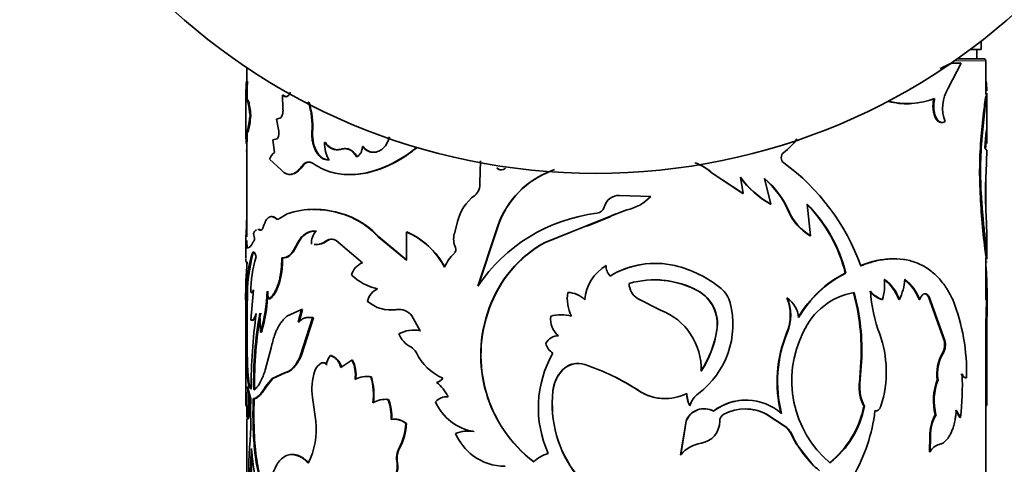
# Model space of a CAD drawing. Units: millimetres. Extents: x 0 to 1370, y 0 to 1506.
# Drawn here: x 520 to 574, y 393 to 417 of the extents above; entities that cross this region are included whole.
import ezdxf
from ezdxf import colors
from ezdxf.entities.mleader import LeaderData, LeaderLine
from ezdxf.math import Vec2, Vec3

# ---------------------------------------------------------------- set-up
doc = ezdxf.new("R2010")
doc.units = ezdxf.units.MM
doc.layers.add('DV5_Défaut', color=7, linetype='Continuous')
doc.layers.add('Défaut', color=7, linetype='Continuous')

# ---------------------------------------------------------------- blocks, each defined once
blk = doc.blocks.new('_DOT')
at = {"color": 0}
blk.add_line((0, 0), (-1, 0), dxfattribs=at)
at = {"color": 0, "const_width": 0.333}
blk.add_lwpolyline([(-0.1665, 0, 1), (0.1665, 0, 1)], format="xyb", close=True, dxfattribs=at)
blk = doc.blocks.new('SE4')
at = {"layer": 'DV5_Défaut', "color": 7, "linetype": 'Continuous', "lineweight": 35}
for p, q in [((572.303, 415.205), (572.303, 415.665)), ((572.303, 415.205), (571.698, 415.205)), ((572.053, 414.705), (572.053, 415.205)), ((572.453, 414.705), (571.006, 414.705)), ((572.553, 412.776), (572.553, 414.605)), ((532.553, 414.229), (532.553, 413.497)), ((570.505, 413.122), (571.213, 414.475)), ((570.677, 414.475), (570.722, 414.475)), ((571.213, 414.475), (570.722, 414.475)), ((532.586, 413.497), (532.536, 413.497)), ((532.503, 412.852), (532.503, 410.695)), ((534.528, 412.744), (534.483, 412.744)), ((534.483, 412.744), (534.504, 412.023)), ((572.603, 410.695), (572.603, 412.852)), ((532.774, 411.645), (532.725, 411.645)), ((534.387, 411.52), (534.158, 411.436)), ((534.158, 411.436), (534.279, 410.787)), ((572.427, 411.787), (572.297, 410.517)), ((572.476, 411.787), (572.346, 410.517)), ((572.427, 411.787), (572.476, 411.787)), ((534.178, 410.371), (533.963, 410.316)), ((536.111, 410.738), (536.07, 410.738)), ((572.297, 410.517), (572.346, 410.517)), ((572.491, 409.894), (572.55, 410.595)), ((572.553, 409.911), (572.553, 410.612)), ((532.562, 410.12), (532.512, 410.12)), ((532.553, 410.12), (532.553, 405.075)), ((533.963, 410.316), (534.042, 409.637)), ((536.802, 410.18), (536.762, 410.18)), ((538.843, 409.954), (538.809, 409.954)), ((572.602, 409.749), (572.491, 409.894)), ((532.554, 409.749), (532.504, 409.749)), ((533.783, 409.275), (534.412, 408.702)), ((535.562, 408.883), (535.519, 408.883)), ((545.2, 409.189), (545.155, 407.997)), ((546.1, 408.788), (546.084, 408.788)), ((548.839, 408.561), (548.83, 408.561)), ((559.396, 407.412), (557.731, 408.512)), ((559.413, 407.412), (557.744, 408.512)), ((559.262, 408.302), (559.413, 407.412)), ((560.578, 408.221), (560.913, 406.829)), ((572.553, 406.41), (572.553, 408.355)), ((552.726, 407.315), (552.726, 407.315)), ((552.726, 407.315), (554.412, 407.256)), ((559.396, 407.412), (559.413, 407.412)), ((572.258, 407.228), (572.307, 407.228)), ((560.893, 406.829), (560.913, 406.829)), ((562.887, 406.829), (563.065, 405.13)), ((532.509, 405.236), (532.546, 406.232)), ((534.146, 406.068), (534.1, 406.068)), ((534.734, 406.319), (534.314, 406.068)), ((537.719, 406.319), (537.682, 406.319)), ((552.318, 406.226), (550.838, 405.621)), ((552.157, 406.138), (551.015, 405.671)), ((552.319, 406.226), (552.157, 406.137)), ((552.55, 406.313), (552.313, 406.222)), ((553.112, 406.528), (552.32, 406.226)), ((561.856, 406.473), (561.879, 406.473)), ((572.597, 405.236), (572.559, 406.232)), ((543.96, 405.902), (543.783, 405.226)), ((550.838, 405.621), (548.653, 404.748)), ((550.842, 405.621), (548.663, 404.748)), ((550.842, 405.621), (551.015, 405.671)), ((533.304, 405.432), (533.256, 405.432)), ((536.327, 405.379), (536.286, 405.379)), ((539.691, 405.074), (539.659, 405.074)), ((541.192, 403.799), (539.659, 405.074)), ((541.22, 403.799), (539.691, 405.074)), ((541.22, 405.33), (541.192, 405.33)), ((541.192, 405.33), (541.192, 403.799)), ((546.054, 405.399), (545.053, 402.396)), ((546.07, 405.399), (545.072, 402.396)), ((546.07, 405.399), (546.054, 405.399)), ((563.039, 405.13), (563.065, 405.13)), ((532.503, 404.914), (532.503, 403.889)), ((532.621, 404.477), (532.55, 404.477)), ((536.913, 404.862), (536.874, 404.862)), ((537.388, 404.862), (538.808, 403.668)), ((548.663, 404.748), (548.653, 404.748)), ((572.603, 403.889), (572.603, 404.914)), ((532.884, 404.156), (532.835, 404.156)), ((534.487, 403.939), (534.442, 403.939)), ((572.549, 404.007), (572.599, 404.007)), ((572.553, 401.657), (572.553, 403.947)), ((532.553, 403.722), (532.553, 403.518)), ((551.997, 403.51), (551.996, 403.51)), ((564.942, 403.107), (564.973, 403.107)), ((532.811, 402.064), (532.761, 402.064)), ((532.778, 400.559), (532.919, 402.198)), ((549.924, 402.054), (549.918, 402.054)), ((556.958, 402.15), (556.969, 402.15)), ((569.222, 401.988), (569.263, 401.988)), ((569.44, 401.814), (569.482, 401.814)), ((569.44, 401.814), (570.287, 399.451)), ((569.482, 401.814), (570.332, 399.451)), ((532.503, 401.656), (532.503, 397.892)), ((532.582, 401.655), (532.532, 401.655)), ((532.553, 401.657), (532.553, 401.655)), ((533.795, 401.709), (533.748, 401.709)), ((553.701, 401.726), (554.949, 401.105)), ((561.785, 401.747), (561.808, 401.747)), ((566.914, 401.667), (566.95, 401.667)), ((567.832, 401.667), (567.87, 401.667)), ((568.94, 401.667), (568.981, 401.667)), ((572.603, 398.033), (572.603, 401.656)), ((533.259, 400.941), (533.296, 399.907)), ((535.517, 401.14), (534.724, 400.769)), ((535.338, 400.45), (535.517, 401.14)), ((535.381, 400.45), (535.56, 401.14)), ((535.56, 401.14), (535.517, 401.14)), ((540.675, 401.132), (540.646, 401.132)), ((541.486, 400.794), (541.933, 399.986)), ((545.689, 401.218), (545.672, 401.218)), ((532.57, 400.71), (532.52, 400.71)), ((532.52, 400.71), (532.529, 398.783)), ((532.57, 400.71), (532.579, 398.783)), ((532.827, 400.559), (532.778, 400.559)), ((535.442, 398.609), (536.111, 400.682)), ((535.485, 398.609), (536.152, 400.682)), ((536.152, 400.682), (536.111, 400.682)), ((572.55, 400.435), (572.542, 397.681)), ((572.55, 400.435), (572.6, 400.435)), ((572.6, 400.435), (572.592, 397.681)), ((533.344, 399.907), (533.296, 399.907)), ((557.983, 400.024), (557.997, 400.024)), ((561.785, 399.902), (561.808, 399.902)), ((570.287, 399.451), (570.332, 399.451)), ((532.579, 398.783), (532.529, 398.783)), ((533.868, 399.057), (533.549, 397.855)), ((535.485, 398.609), (535.442, 398.609)), ((537.123, 398.637), (537.084, 398.637)), ((570.205, 398.78), (570.249, 398.78)), ((536.636, 398.241), (536.597, 398.241)), ((536.893, 398.15), (536.854, 398.15)), ((538.227, 398.398), (537.648, 398.001)), ((538.263, 398.398), (538.227, 398.398)), ((565.703, 397.128), (565.788, 398.302)), ((565.735, 397.128), (565.821, 398.302)), ((565.788, 398.302), (565.821, 398.302)), ((532.503, 397.892), (532.503, 396.263)), ((532.62, 397.62), (532.57, 397.62)), ((533.915, 397.391), (534.586, 397.705)), ((533.962, 397.391), (534.631, 397.705)), ((534.631, 397.705), (534.586, 397.705)), ((549.632, 397.845), (549.624, 397.845)), ((572.542, 397.681), (572.592, 397.681)), ((572.553, 387.754), (572.553, 397.681)), ((572.603, 396.263), (572.603, 398.033)), ((533.563, 396.956), (533.915, 397.391)), ((533.61, 396.956), (533.962, 397.391)), ((533.962, 397.391), (533.915, 397.391)), ((539.301, 397.48), (539.268, 397.48)), ((565.703, 397.128), (565.735, 397.128)), ((569.917, 397.316), (569.961, 397.316)), ((571.454, 397.44), (571.502, 397.44)), ((532.59, 396.956), (532.773, 396.304)), ((533.61, 396.956), (533.563, 396.956)), ((549.121, 396.716), (549.113, 396.716)), ((553.763, 396.739), (553.766, 396.739)), ((532.95, 396.304), (532.901, 396.304)), ((536.11, 396.364), (536.279, 395.09)), ((540.224, 396.264), (540.193, 396.264)), ((572.552, 395.941), (572.602, 395.941)), ((532.553, 395.704), (532.553, 395.305)), ((556.521, 395.915), (556.531, 395.915)), ((560.66, 395.471), (560.681, 395.471)), ((561.699, 394.785), (560.66, 395.471)), ((561.722, 394.785), (560.681, 395.471)), ((565.952, 395.892), (565.985, 395.892)), ((569.809, 395.428), (569.852, 395.428)), ((570.905, 395.675), (571.133, 395.292)), ((570.951, 395.675), (571.18, 395.292)), ((532.553, 395.207), (532.553, 367.58)), ((532.64, 395.207), (532.59, 395.207)), ((541.185, 394.958), (541.157, 394.958)), ((556.026, 393.266), (556.326, 395.084)), ((556.035, 393.266), (556.335, 395.084)), ((556.326, 395.084), (556.335, 395.084)), ((571.133, 395.292), (571.18, 395.292)), ((544.856, 394.529), (544.837, 394.529)), ((561.699, 394.785), (561.722, 394.785)), ((562.054, 394.318), (562.253, 393.92)), ((563.241, 392.642), (562.254, 393.921)), ((569.514, 394.282), (569.493, 393.431)), ((569.514, 394.282), (569.556, 394.282)), ((569.556, 394.282), (569.535, 393.431)), ((540.827, 393.643), (540.798, 393.643)), ((569.493, 393.431), (569.535, 393.431)), ((540.71, 392.823), (540.68, 392.823)), ((556.026, 393.266), (556.035, 393.266))]:
    blk.add_line(p, q, dxfattribs=at)
at = {"layer": 'DV5_Défaut', "color": 7, "linetype": 'Continuous', "lineweight": 18}
for p, q in [((570.864, 414.605), (572.553, 414.605)), ((572.548, 412.702), (572.597, 412.702)), ((557.731, 408.512), (557.744, 408.512)), ((552.319, 406.226), (552.318, 406.226)), ((550.842, 405.621), (550.838, 405.621)), ((535.244, 404.565), (535.2, 404.565)), ((562.054, 394.318), (562.078, 394.318))]:
    blk.add_line(p, q, dxfattribs=at)
at = {"layer": 'DV5_Défaut', "color": 7, "linetype": 'Continuous', "lineweight": 35}
blk.add_circle((551.432, 442.505), 34, dxfattribs=at)
for centre, radius, start, end in [((572.453, 414.605), 0.1, 0, 90), ((568.764, 418.014), 4.045, 289.0078, 298.9481), ((568.743, 417.917), 3.948, 292.3274, 299.3309), ((538.642, 412.885), 6.137, 174.2763, 180.58), ((568.375, 412.474), 35.854, 178.366, 180.0782), ((566.754, 412.498), 34.183, 178.3261, 180.122), ((572.314, 412.046), 2.105, 149.28, 200.4359), ((566.464, 412.885), 6.137, 0.9059, 5.7237), ((568.323, 416.334), 4.052, 255.3056, 290.9602), ((608.725, 407.463), 36.555, 171.7597, 173.2067), ((599.349, 408.698), 27.05, 171.4868, 173.4424), ((566.464, 412.885), 6.137, 358.2948, 359.42), ((531.878, 411.081), 4.206, 355.321, 17.8837), ((531.777, 411.035), 4.344, 356.0782, 17.4899), ((568.279, 416.21), 3.937, 255.3311, 272.031), ((501.35, 410.442), 31.163, 359.4065, 0.5935), ((499.948, 410.442), 32.615, 359.4329, 0.5671), ((559.642, 412.25), 3.277, 306.8605, 325.0611), ((594.049, 408.611), 21.835, 174.9933, 183.6331), ((593.961, 408.612), 21.699, 174.9643, 183.6586), ((538.596, 410.125), 1.834, 178.2695, 208.6611), ((537.496, 410.6), 0.812, 211.1654, 268.9066), ((534.487, 409.045), 0.74, 126.9175, 161.9389), ((561.817, 409.353), 0.345, 127.3834, 232.6166), ((520.319, 410.803), 52.293, 357.098, 358.8452), ((546.32, 409.028), 0.337, 225.526, 314.474), ((546.336, 409.031), 0.339, 225.9395, 269.9306), ((556.017, 406.745), 2.462, 45.8726, 71.3624), ((556.02, 406.724), 2.484, 46.0484, 69.7099), ((554.678, 399.556), 11.777, 19.564, 53.9583), ((550.734, 404.09), 4.859, 113.0622, 164.3776), ((550.749, 404.095), 4.857, 113.1503, 164.4311), ((553.266, 398.022), 11.434, 111.0471, 112.8255), ((553.27, 398.051), 11.406, 110.8619, 112.8563), ((563.702, 411.629), 5.562, 216.7435, 239.6594), ((563.769, 411.693), 5.64, 216.9599, 239.5852), ((557.445, 404.554), 4.81, 23.5196, 49.6801), ((557.444, 404.529), 4.843, 23.6674, 49.67), ((544.465, 407.876), 0.701, 306.875, 9.9684), ((596.39, 407.369), 23.858, 178.1102, 182.7313), ((546.399, 405.314), 2.509, 127.1104, 166.4447), ((552.732, 406.439), 0.876, 90.3563, 163.9805), ((552.716, 406.463), 0.852, 89.3005, 100.9253), ((552.604, 408.96), 2.485, 281.8135, 316.7045), ((609.973, 409.012), 37.758, 182.7088, 187.6177), ((551.449, 406.799), 0.457, 276.7966, 345.0096), ((557.192, 401.217), 7.978, 13.7051, 44.712), ((557.122, 401.152), 8.09, 13.9782, 44.5608), ((534.253, 406.172), 0.15, 224.4405, 269.39), ((536.208, 401.883), 4.675, 71.6174, 108.3826), ((536.249, 401.667), 4.879, 72.4572, 91.616), ((536.394, 402.083), 4.428, 42.4931, 73.0901), ((536.378, 402.012), 4.512, 42.7484, 72.7057), ((552.573, 397.356), 9.052, 96.7889, 146.1691), ((564.503, 407.612), 2.882, 203.2792, 239.4652), ((564.547, 407.634), 2.91, 203.5065, 239.3786), ((531.714, 404.894), 1.256, 1.2248, 16.3167), ((537.071, 404.725), 1.021, 140.2105, 183.1079), ((539.53, 401.472), 4.202, 27.6866, 66.6999), ((539.519, 401.439), 4.247, 27.8602, 66.3836), ((544.856, 404.945), 1.11, 165.3361, 204.141), ((536.25, 405.675), 1.025, 266.9102, 307.5082), ((536.29, 405.674), 1.024, 266.9449, 307.5018), ((537.131, 404.498), 0.446, 54.8094, 125.1906), ((537.169, 404.494), 0.449, 90.395, 124.8714), ((543.596, 404.375), 0.273, 312.9547, 25.2337), ((551.872, 399.006), 6.583, 119.2723, 160.3611), ((551.888, 399.013), 6.579, 119.3549, 160.4195), ((540.429, 401.968), 7.904, 163.9277, 182.2654), ((541.532, 401.843), 8.952, 165.0267, 181.2005), ((539.356, 402.06), 6.594, 163.0169, 179.9584), ((545.16, 402.635), 2.066, 131.8276, 157.5682), ((560.945, 401.543), 28.461, 175.6093, 179.7549), ((539.189, 402.742), 1.001, 112.4146, 165.0171), ((553.196, 401.484), 2.355, 120.6468, 175.7332), ((552.744, 403.48), 0.749, 177.7087, 225.5662), ((552.743, 403.478), 0.746, 177.5849, 225.592), ((554.655, 398.977), 4.656, 76.7793, 121.5389), ((554.649, 399.003), 4.63, 89.9945, 116.9671), ((554.307, 397.517), 6.157, 50.5067, 76.7338), ((544.161, 401.543), 28.461, 357.7703, 4.0136), ((540.222, 405.087), 2.89, 226.2158, 258.1592), ((567.733, 397.598), 6.175, 116.8654, 149.8977), ((567.809, 397.536), 6.251, 116.9777, 149.6426), ((554.62, 397.769), 4.971, 61.8015, 106.0544), ((554.214, 402.549), 0.969, 180.1558, 238.075), ((554.613, 397.774), 4.964, 61.8131, 89.8077), ((564.02, 402.523), 3.053, 343.7282, 4.4864), ((565.771, 400.994), 2.168, 18.0904, 54.6056), ((565.812, 400.994), 2.165, 18.1193, 54.7133), ((565.148, 402.985), 3.025, 334.1747, 355.7624), ((566.599, 400.774), 2.506, 20.8885, 52.4753), ((566.637, 400.77), 2.51, 20.9649, 52.536), ((525.211, 402.315), 8.436, 343.4187, 358.7649), ((525.251, 402.313), 8.443, 343.4471, 358.7803), ((535.552, 402.371), 1.922, 187.1068, 200.1418), ((540.125, 401.283), 1.095, 116.9525, 163.5954), ((552.177, 401.741), 2.281, 172.1197, 205.3538), ((549.905, 400.733), 1.321, 44.4887, 89.4645), ((549.915, 400.745), 1.309, 44.2751, 89.575), ((555.965, 400.36), 2.046, 350.5333, 60.9728), ((555.974, 400.357), 2.05, 350.6379, 60.9803), ((557.212, 401.096), 1.548, 14.9882, 49.2145), ((566.043, 398.411), 3.692, 99.7296, 156.1863), ((553.925, 398.93), 11.88, 356.9697, 15.2295), ((553.988, 398.93), 11.85, 356.9615, 15.268), ((567.407, 403.041), 1.459, 218.5256, 250.2838), ((574.9, 402.776), 8.625, 184.2825, 200.2385), ((567.45, 403.056), 1.475, 218.7457, 250.1989), ((565.783, 400.769), 33.263, 178.4728, 180.102), ((569.267, 400.727), 36.697, 178.5508, 180.0275), ((540.331, 402.971), 1.866, 227.6505, 279.6939), ((554.195, 400.318), 4.664, 306.8471, 14.6308), ((559.486, 400.825), 2.477, 338.1333, 21.8666), ((560.952, 400.552), 1.47, 5.5733, 54.3956), ((559.541, 400.825), 2.447, 337.8509, 22.1491), ((560.772, 397.742), 10.734, 358.3877, 21.4532), ((547.52, 401.608), 25.058, 357.3175, 0.1325), ((563.429, 396.804), 30.646, 172.2958, 179.9683), ((553.273, 397.252), 20.352, 169.5554, 181.3231), ((554.352, 397.174), 21.38, 169.8507, 181.0505), ((540.365, 402.973), 1.867, 269.4441, 279.5698), ((540.765, 400.216), 0.923, 38.7094, 97.446), ((540.791, 400.212), 0.928, 83.77, 97.1844), ((552.491, 398.672), 7.279, 159.5303, 232.7332), ((552.482, 398.661), 7.258, 159.3745, 232.8127), ((550.173, 400.623), 1.184, 173.1425, 230.9694), ((549.557, 399.05), 1.804, 71.937, 108.063), ((549.564, 399.064), 1.79, 71.838, 90.0381), ((553.694, 397.892), 3.449, 358.3199, 68.6623), ((535.951, 399.953), 0.756, 74.5445, 91.1474), ((541.587, 398.342), 1.68, 78.1461, 118.9973), ((542.149, 400.431), 1.51, 204.255, 241.325), ((541.614, 398.354), 1.668, 78.0588, 90.7188), ((549.4, 398.948), 0.756, 87.9395, 152.2686), ((552.431, 400.867), 5.616, 326.7883, 351.3636), ((552.402, 400.888), 5.661, 326.8363, 351.2201), ((568.238, 397.229), 6.985, 157.5016, 194.3358), ((568.263, 397.228), 6.987, 157.4975, 194.3195), ((567.881, 397.284), 5.836, 153.3398, 229.756), ((561.267, 397.792), 5.891, 1.229, 19.8535), ((549.541, 399.489), 0.832, 193.1741, 239.0239), ((569.42, 399.217), 0.898, 330.9307, 15.107), ((569.454, 399.218), 0.908, 331.1584, 14.8448), ((550.018, 398.819), 17.489, 180.1175, 183.9296), ((550.347, 398.827), 17.769, 180.1425, 183.8945), ((537.688, 398.053), 0.84, 135.9496, 173.3612), ((536.804, 397.787), 0.907, 13.6154, 69.4131), ((541.052, 398.443), 0.761, 27.353, 60.6359), ((544.393, 400.117), 2.976, 206.4155, 245.3478), ((554.36, 395.809), 6.028, 150.5146, 204.2702), ((572.129, 397.642), 2.236, 149.3792, 188.3645), ((572.128, 397.649), 2.193, 148.9556, 188.7339), ((536.954, 397.576), 0.755, 118.2209, 161.8485), ((536.725, 397.597), 1.702, 351.4102, 28.074), ((536.746, 397.595), 1.716, 351.5446, 27.892), ((550.478, 397.047), 1.168, 71.538, 136.9268), ((550.473, 397.091), 1.129, 88.0448, 138.163), ((546.681, 385.852), 12.989, 56.9425, 71.2881), ((538.959, 396.844), 2.889, 160.4468, 189.5569), ((551.085, 396.502), 1.984, 137.4271, 173.8155), ((551.086, 396.508), 1.975, 137.406, 173.9441), ((561.13, 397.744), 6.029, 342.1835, 1.655), ((555.882, 397.017), 15.395, 353.5654, 2.3374), ((223.196, 397.088), 349.358, 359.86373, 0.0979), ((565.057, 398.09), 7.546, 356.8919, 359.5351), ((828.389, 396.909), 255.789, 179.74924, 180.21693), ((539.016, 396.295), 1.211, 78.0307, 120.1424), ((539.049, 396.305), 1.202, 77.9284, 90.7629), ((535.751, 396.497), 3.651, 353.4729, 15.6097), ((535.792, 396.499), 3.643, 353.4375, 15.6226), ((542.708, 397.706), 0.532, 282.5782, 326.47), ((541.282, 395.31), 2.429, 26.8658, 50.6093), ((546.665, 385.848), 13, 56.9065, 63.0787), ((567.896, 396.927), 2.203, 174.7616, 208.0223), ((567.867, 396.915), 2.142, 174.3018, 208.5375), ((572.901, 396.198), 3.186, 159.4471, 193.972), ((572.889, 396.201), 3.134, 159.1411, 194.2617), ((491.995, 397.277), 40.53, 358.1102, 359.1357), ((546.988, 396.623), 14.467, 179.8283, 185.6137), ((524.414, 396.082), 8.222, 353.8968, 6.1032), ((524.42, 396.082), 8.267, 353.9294, 4.249), ((555.349, 396.032), 6.273, 173.7385, 217.9482), ((555.347, 396.025), 6.264, 173.6693, 217.9423), ((555.186, 398.87), 2.563, 236.2666, 269.8908), ((555.195, 398.916), 2.604, 236.729, 296.8018), ((557.948, 396.613), 1.589, 180.7644, 206.0662), ((557.956, 396.613), 1.588, 180.7858, 206.1095), ((557.759, 395.565), 1.277, 126.9331, 164.1216), ((276.716, 396.909), 255.789, 359.78307, 359.85384), ((547.896, 395.564), 15.141, 177.1998, 182.9496), ((540.063, 394.934), 1.337, 84.4032, 120.7825), ((540.092, 394.949), 1.322, 84.2727, 90.2918), ((537.916, 395.364), 2.448, 355.5116, 21.5684), ((537.951, 395.366), 2.444, 355.4695, 21.5685), ((543.39, 395.566), 0.844, 85.946, 137.5731), ((545.256, 397.206), 2.71, 203.2839, 261.0901), ((559.558, 393.357), 2.872, 89.3637, 127.7134), ((559.575, 393.322), 2.902, 48.6187, 127.3497), ((557.292, 394.738), 1.026, 60.2727, 160.3028), ((557.306, 394.729), 1.034, 60.5486, 159.9339), ((558.575, 395.088), 0.431, 117.4928, 180.5943), ((559.528, 393.268), 2.486, 62.3818, 117.6182), ((559.511, 393.259), 2.492, 62.537, 89.6984), ((560.77, 396.953), 5.289, 308.7684, 348.4264), ((560.91, 396.893), 5.173, 308.2254, 348.8421), ((557.471, 396.701), 9.138, 329.9445, 353.3414), ((571.707, 394.33), 2.193, 149.9344, 181.2607), ((571.729, 394.334), 2.173, 149.7472, 181.3789), ((532.217, 394.636), 4.088, 333.5634, 6.3807), ((540.548, 394.29), 0.903, 47.64, 102.243), ((540.576, 394.287), 0.906, 47.7603, 95.4641), ((538.22, 395.053), 2.938, 331.3207, 358.1408), ((538.249, 395.051), 2.938, 331.3582, 358.1759), ((556.944, 395.076), 1.2, 279.2448, 0.3938), ((581.723, 391.075), 49.088, 175.6663, 182.698), ((544.543, 392.529), 2.021, 81.6346, 110.3688), ((546.69, 395.704), 3.125, 204.1709, 232.6902), ((544.561, 392.555), 1.995, 81.4947, 90.5867), ((560.84, 393.764), 1.334, 24.5395, 49.9013), ((560.863, 393.762), 1.336, 24.6119, 49.9679), ((557.394, 392.156), 1.755, 98.4083, 140.7369), ((567.166, 396.69), 5.614, 204.9893, 229.8329), ((570.248, 393.054), 0.806, 106.3335, 152.1184), ((576.366, 390.775), 43.647, 176.2844, 182.4029), ((577.146, 390.768), 44.377, 176.7119, 182.3541), ((545.409, 394.48), 12.629, 183.976, 200.1331), ((541.885, 393.069), 1.229, 152.1481, 191.5374), ((541.92, 393.068), 1.235, 152.2622, 191.4639), ((549.292, 391.689), 1.696, 104.5951, 135.4429), ((546.527, 395.529), 2.887, 233.1674, 270.0595)]:
    blk.add_arc(centre, radius, start, end, dxfattribs=at)
for points, knots in [([(532.725, 411.645), (532.72, 411.684), (532.712, 411.761), (532.698, 411.867), (532.685, 411.964), (532.672, 412.052), (532.655, 412.156), (532.633, 412.268), (532.608, 412.37), (532.585, 412.442), (532.562, 412.489), (532.539, 412.494), (532.528, 412.449), (532.522, 412.425)], [0, 0, 0, 0, 0.061474, 0.120559, 0.17746, 0.232408, 0.285659, 0.392511, 0.49993, 0.600184, 0.699996, 0.843485, 1, 1, 1, 1]), ([(532.774, 411.645), (532.755, 411.821), (532.735, 411.967), (532.698, 412.197), (532.677, 412.298), (532.638, 412.437), (532.621, 412.477), (532.607, 412.486)], [0, 0, 0, 0, 0.334805, 0.334805, 0.66961, 0.66961, 1, 1, 1, 1]), ([(534.921, 412.9), (534.895, 412.845), (534.832, 412.742), (534.72, 412.656), (534.595, 412.648), (534.521, 412.711), (534.483, 412.744)], [0, 0, 0, 0, 0.2209933, 0.4810194, 0.7312311, 1, 1, 1, 1]), ([(569.73, 412.55), (569.691, 412.366), (569.678, 412.189), (569.699, 411.933), (569.713, 411.839), (569.754, 411.678), (569.78, 411.604), (569.878, 411.399), (569.955, 411.311), (570.088, 411.249), (570.126, 411.245), (570.169, 411.252)], [0, 0, 0, 0, 0.285751, 0.285751, 0.428626, 0.428626, 0.571501, 0.571501, 0.857252, 0.857252, 1, 1, 1, 1]), ([(569.773, 412.55), (569.766, 412.514), (569.752, 412.443), (569.737, 412.334), (569.73, 412.227), (569.728, 412.122), (569.737, 411.962), (569.77, 411.752), (569.851, 411.527), (569.96, 411.354), (570.085, 411.258), (570.218, 411.236), (570.299, 411.286), (570.342, 411.311)], [0, 0, 0, 0, 0.053594, 0.104792, 0.154163, 0.202344, 0.250017, 0.374877, 0.499882, 0.624894, 0.750078, 0.870306, 1, 1, 1, 1]), ([(534.504, 412.023), (534.506, 412.001), (534.51, 411.959), (534.511, 411.894), (534.508, 411.832), (534.501, 411.772), (534.484, 411.688), (534.449, 411.586), (534.408, 411.542), (534.387, 411.52)], [0, 0, 0, 0, 0.106219, 0.207237, 0.305146, 0.402235, 0.500854, 0.744141, 1, 1, 1, 1]), ([(532.512, 410.765), (532.513, 410.755), (532.517, 410.735), (532.523, 410.717), (532.531, 410.708), (532.539, 410.708), (532.552, 410.721), (532.57, 410.762), (532.594, 410.843), (532.62, 410.953), (532.65, 411.108), (532.686, 411.332), (532.712, 411.538), (532.725, 411.645)], [0, 0, 0, 0, 0.06154, 0.120714, 0.177704, 0.232717, 0.285982, 0.392917, 0.500343, 0.600562, 0.700339, 0.843685, 1, 1, 1, 1]), ([(532.585, 410.708), (532.588, 410.708), (532.59, 410.71), (532.606, 410.725), (532.624, 410.772), (532.665, 410.929), (532.687, 411.038), (532.73, 411.292), (532.752, 411.452), (532.774, 411.645)], [0, 0, 0, 0, 0.0646186, 0.0646186, 0.3764124, 0.3764124, 0.6882062, 0.6882062, 1, 1, 1, 1]), ([(532.503, 410.699), (532.503, 410.681), (532.503, 410.623), (532.505, 410.503), (532.508, 410.328), (532.51, 410.19), (532.512, 410.12)], [0, 0, 0, 0, 0.14151, 0.416098, 0.699828, 1, 1, 1, 1]), ([(534.279, 410.787), (534.28, 410.768), (534.284, 410.732), (534.285, 410.676), (534.282, 410.623), (534.276, 410.571), (534.262, 410.5), (534.231, 410.415), (534.196, 410.386), (534.178, 410.371)], [0, 0, 0, 0, 0.106479, 0.207176, 0.304634, 0.401651, 0.501063, 0.744641, 1, 1, 1, 1]), ([(536.986, 409.245), (536.956, 409.244), (536.896, 409.243), (536.81, 409.256), (536.727, 409.278), (536.649, 409.313), (536.575, 409.358), (536.504, 409.414), (536.438, 409.482), (536.375, 409.56), (536.301, 409.673), (536.223, 409.825), (536.152, 410.027), (536.103, 410.247), (536.073, 410.487), (536.071, 410.653), (536.07, 410.738)], [0, 0, 0, 0, 0.059976, 0.117847, 0.174006, 0.228882, 0.282935, 0.336646, 0.390506, 0.445001, 0.500601, 0.599715, 0.696407, 0.793522, 0.893868, 1, 1, 1, 1]), ([(537.025, 409.245), (536.747, 409.231), (536.528, 409.366), (536.188, 409.935), (536.108, 410.297), (536.111, 410.738)], [0, 0, 0, 0, 0.5, 0.5, 1, 1, 1, 1]), ([(540.271, 410.49), (540.253, 410.41), (540.187, 410.2), (539.999, 409.913), (539.712, 409.686), (539.448, 409.634), (539.257, 409.656), (539.115, 409.7), (538.96, 409.794), (538.861, 409.898), (538.809, 409.954)], [0, 0, 0, 0, 0.103683, 0.282688, 0.461742, 0.640973, 0.712912, 0.784596, 0.886303, 1, 1, 1, 1]), ([(572.55, 410.595), (572.553, 410.62), (572.559, 410.67), (572.567, 410.731), (572.574, 410.78), (572.58, 410.817), (572.586, 410.842), (572.591, 410.855), (572.595, 410.855), (572.598, 410.843), (572.601, 410.812), (572.603, 410.752), (572.603, 410.645), (572.601, 410.503), (572.598, 410.328), (572.595, 410.19), (572.594, 410.12)], [0, 0, 0, 0, 0.059931, 0.117747, 0.173847, 0.228666, 0.282672, 0.336352, 0.390203, 0.444718, 0.50037, 0.59959, 0.696327, 0.793457, 0.89382, 1, 1, 1, 1]), ([(536.147, 409.033), (536.279, 408.95), (536.543, 408.782), (537.123, 408.543), (538.227, 408.341), (539.892, 408.665), (541.191, 409.457), (541.735, 409.903)], [0, 0, 0, 0, 0.089195, 0.178366, 0.356601, 0.711444, 1, 1, 1, 1]), ([(537.678, 409.818), (537.646, 409.81), (537.583, 409.794), (537.489, 409.783), (537.399, 409.783), (537.31, 409.794), (537.224, 409.816), (537.141, 409.849), (537.06, 409.893), (536.982, 409.948), (536.906, 410.014), (536.832, 410.091), (536.786, 410.15), (536.762, 410.18)], [0, 0, 0, 0, 0.095461, 0.188258, 0.278926, 0.368041, 0.456206, 0.544048, 0.632195, 0.721275, 0.811892, 0.904621, 1, 1, 1, 1]), ([(538.496, 409.396), (538.476, 409.428), (538.436, 409.491), (538.371, 409.575), (538.304, 409.649), (538.234, 409.71), (538.161, 409.76), (538.086, 409.799), (538.008, 409.826), (537.929, 409.842), (537.847, 409.845), (537.762, 409.839), (537.706, 409.825), (537.678, 409.818)], [0, 0, 0, 0, 0.097593, 0.191259, 0.281756, 0.369924, 0.456669, 0.542945, 0.629718, 0.71794, 0.808516, 0.902284, 1, 1, 1, 1]), ([(538.146, 408.437), (538.758, 408.437), (539.399, 408.576), (540.417, 409.008), (540.773, 409.199), (541.333, 409.568), (541.546, 409.726), (541.753, 409.896)], [0, 0, 0, 0, 0.529425, 0.529425, 0.820328, 0.820328, 1, 1, 1, 1]), ([(538.809, 409.954), (538.806, 409.92), (538.799, 409.856), (538.779, 409.764), (538.752, 409.68), (538.716, 409.605), (538.672, 409.539), (538.621, 409.482), (538.562, 409.432), (538.518, 409.408), (538.496, 409.396)], [0, 0, 0, 0, 0.134177, 0.26058, 0.381538, 0.4997, 0.617902, 0.738979, 0.865573, 1, 1, 1, 1]), ([(539.432, 409.645), (539.427, 409.645), (539.422, 409.645), (539.193, 409.649), (539.02, 409.75), (538.843, 409.954)], [0, 0, 0, 0, 0.019989, 0.019989, 1, 1, 1, 1]), ([(534.412, 408.702), (534.436, 408.675), (534.484, 408.622), (534.557, 408.558), (534.63, 408.509), (534.718, 408.467), (534.824, 408.444), (534.946, 408.448), (535.067, 408.482), (535.202, 408.551), (535.356, 408.677), (535.463, 408.812), (535.519, 408.883)], [0, 0, 0, 0, 0.076945, 0.149983, 0.21947, 0.285816, 0.392731, 0.500187, 0.600448, 0.700255, 0.84302, 1, 1, 1, 1]), ([(534.914, 408.447), (534.94, 408.447), (534.967, 408.449), (535.091, 408.47), (535.191, 408.516), (535.372, 408.653), (535.465, 408.752), (535.562, 408.883)], [0, 0, 0, 0, 0.117564, 0.117564, 0.558782, 0.558782, 1, 1, 1, 1]), ([(535.519, 408.883), (535.538, 408.906), (535.574, 408.953), (535.633, 409.01), (535.692, 409.056), (535.753, 409.089), (535.815, 409.111), (535.879, 409.12), (535.944, 409.117), (536.011, 409.101), (536.079, 409.074), (536.124, 409.047), (536.147, 409.033)], [0, 0, 0, 0, 0.106024, 0.208103, 0.307124, 0.404053, 0.499922, 0.595799, 0.692747, 0.7918, 0.893923, 1, 1, 1, 1]), ([(572.307, 407.228), (572.319, 407.052), (572.337, 406.79), (572.364, 406.455), (572.393, 406.128), (572.431, 405.737), (572.476, 405.304), (572.519, 404.909), (572.549, 404.616), (572.569, 404.405), (572.581, 404.265), (572.592, 404.135), (572.596, 404.054), (572.599, 404.007)], [0, 0, 0, 0, 0.124882, 0.186137, 0.249851, 0.374732, 0.499754, 0.624755, 0.749778, 0.813502, 0.874898, 0.927879, 1, 1, 1, 1]), ([(534.1, 406.068), (534.081, 406.082), (534.044, 406.11), (533.989, 406.139), (533.936, 406.158), (533.884, 406.166), (533.834, 406.162), (533.786, 406.148), (533.727, 406.117), (533.659, 406.057), (533.586, 405.953), (533.518, 405.818), (533.479, 405.706), (533.459, 405.648)], [0, 0, 0, 0, 0.075919, 0.149701, 0.221712, 0.292349, 0.362029, 0.431189, 0.500274, 0.621079, 0.743116, 0.868711, 1, 1, 1, 1]), ([(534.314, 406.068), (534.302, 406.058), (534.278, 406.04), (534.242, 406.025), (534.205, 406.02), (534.17, 406.025), (534.134, 406.04), (534.112, 406.058), (534.1, 406.068)], [0, 0, 0, 0, 0.170213, 0.336187, 0.5, 0.663813, 0.829787, 1, 1, 1, 1]), ([(533.459, 405.648), (533.451, 405.626), (533.437, 405.582), (533.412, 405.528), (533.388, 405.484), (533.362, 405.451), (533.336, 405.429), (533.31, 405.419), (533.282, 405.419), (533.265, 405.427), (533.256, 405.432)], [0, 0, 0, 0, 0.131045, 0.256946, 0.379302, 0.499857, 0.62043, 0.742842, 0.868833, 1, 1, 1, 1]), ([(532.55, 404.477), (532.545, 404.479), (532.536, 404.484), (532.526, 404.504), (532.517, 404.538), (532.511, 404.592), (532.506, 404.665), (532.503, 404.753), (532.503, 404.866), (532.504, 405.024), (532.507, 405.163), (532.509, 405.236)], [0, 0, 0, 0, 0.103376, 0.198566, 0.285993, 0.393172, 0.500211, 0.600035, 0.700034, 0.841125, 1, 1, 1, 1]), ([(533.072, 405.452), (533.044, 405.437), (532.99, 405.387), (532.943, 405.294), (532.919, 405.246)], [0, 0, 0, 0, 0.480361, 1, 1, 1, 1]), ([(533.256, 405.432), (533.242, 405.44), (533.215, 405.455), (533.176, 405.467), (533.151, 405.47), (533.139, 405.47)], [0, 0, 0, 0, 0.3451733, 0.6786188, 1, 1, 1, 1]), ([(535.2, 404.565), (535.223, 404.611), (535.268, 404.702), (535.34, 404.825), (535.412, 404.933), (535.502, 405.047), (535.614, 405.159), (535.783, 405.283), (536.006, 405.376), (536.19, 405.378), (536.286, 405.379)], [0, 0, 0, 0, 0.087688, 0.171114, 0.250611, 0.326566, 0.448951, 0.571717, 0.777905, 1, 1, 1, 1]), ([(535.244, 404.565), (535.314, 404.713), (535.387, 404.838), (535.536, 405.041), (535.621, 405.129), (535.899, 405.34), (536.087, 405.393), (536.327, 405.379)], [0, 0, 0, 0, 0.25, 0.25, 0.5, 0.5, 1, 1, 1, 1]), ([(572.603, 404.872), (572.603, 404.918), (572.602, 405.031), (572.599, 405.163), (572.597, 405.236)], [0, 0, 0, 0, 0.441547, 1, 1, 1, 1]), ([(532.6, 404.477), (532.586, 404.48), (532.577, 404.496), (532.564, 404.554), (532.559, 404.605), (532.554, 404.726), (532.553, 404.796), (532.553, 404.872)], [0, 0, 0, 0, 0.348081, 0.348081, 0.696161, 0.696161, 1, 1, 1, 1]), ([(532.969, 404.92), (532.954, 404.89), (532.923, 404.831), (532.88, 404.754), (532.841, 404.686), (532.804, 404.629), (532.762, 404.572), (532.715, 404.522), (532.665, 404.486), (532.636, 404.48), (532.621, 404.477)], [0, 0, 0, 0, 0.107362, 0.210899, 0.310745, 0.407051, 0.499985, 0.65669, 0.823129, 1, 1, 1, 1]), ([(534.442, 403.939), (534.465, 403.936), (534.51, 403.931), (534.578, 403.935), (534.645, 403.949), (534.711, 403.975), (534.777, 404.011), (534.841, 404.058), (534.905, 404.115), (534.967, 404.184), (535.027, 404.263), (535.087, 404.353), (535.145, 404.453), (535.182, 404.527), (535.2, 404.565)], [0, 0, 0, 0, 0.087728, 0.173129, 0.256617, 0.33864, 0.419667, 0.500187, 0.580696, 0.661691, 0.74366, 0.827075, 0.912382, 1, 1, 1, 1]), ([(532.939, 404.244), (532.938, 404.243), (532.93, 404.238), (532.917, 404.224), (532.9, 404.195), (532.889, 404.169), (532.884, 404.156)], [0, 0, 0, 0, 0.067813, 0.36951, 0.679287, 1, 1, 1, 1]), ([(533.748, 401.709), (533.769, 401.723), (533.81, 401.75), (533.868, 401.8), (533.926, 401.862), (533.986, 401.942), (534.064, 402.065), (534.152, 402.242), (534.242, 402.482), (534.317, 402.744), (534.368, 402.987), (534.401, 403.201), (534.424, 403.405), (534.44, 403.652), (534.441, 403.839), (534.442, 403.939)], [0, 0, 0, 0, 0.060504, 0.114977, 0.163655, 0.224947, 0.286282, 0.393088, 0.500389, 0.600494, 0.700067, 0.760044, 0.820035, 0.903533, 1, 1, 1, 1]), ([(533.795, 401.709), (533.846, 401.741), (533.892, 401.778), (533.973, 401.861), (534.016, 401.917), (534.143, 402.117), (534.221, 402.287), (534.354, 402.697), (534.406, 402.926), (534.449, 403.234), (534.457, 403.296), (534.469, 403.423), (534.473, 403.474), (534.484, 403.655), (534.487, 403.79), (534.487, 403.939)], [0, 0, 0, 0, 0.125, 0.125, 0.25, 0.25, 0.5, 0.5, 0.75, 0.75, 0.8125, 0.8125, 0.875, 0.875, 1, 1, 1, 1]), ([(572.599, 404.007), (572.6, 403.979), (572.602, 403.926), (572.603, 403.88), (572.603, 403.859)], [0, 0, 0, 0, 0.510869, 1, 1, 1, 1]), ([(532.503, 403.859), (532.503, 403.859), (532.503, 403.838), (532.503, 403.801), (532.506, 403.756), (532.512, 403.715), (532.523, 403.689), (532.541, 403.688), (532.558, 403.71), (532.567, 403.721)], [0, 0, 0, 0, 0.001316, 0.127322, 0.249544, 0.368342, 0.568143, 0.77819, 1, 1, 1, 1]), ([(567.549, 403.879), (567.472, 403.879), (567.394, 403.877), (567.062, 403.857), (566.799, 403.818), (566.525, 403.753), (566.517, 403.751), (566.493, 403.745), (566.48, 403.742), (566.441, 403.732), (566.414, 403.724), (566.329, 403.7), (566.268, 403.681), (566.069, 403.616), (565.916, 403.563), (565.743, 403.5)], [0, 0, 0, 0, 0.135093, 0.135093, 0.567547, 0.567547, 0.594575, 0.594575, 0.621603, 0.621603, 0.67566, 0.67566, 0.783773, 0.783773, 1, 1, 1, 1]), ([(570.762, 401.667), (570.714, 401.762), (570.625, 401.936), (570.495, 402.167), (570.345, 402.407), (570.156, 402.66), (569.836, 403.019), (569.386, 403.391), (568.773, 403.699), (568.094, 403.87), (567.48, 403.891), (566.969, 403.837), (566.594, 403.768), (566.199, 403.652), (565.93, 403.555), (565.776, 403.5)], [0, 0, 0, 0, 0.049509, 0.091138, 0.124927, 0.18674, 0.249946, 0.374749, 0.499882, 0.625003, 0.749878, 0.81309, 0.874979, 0.928624, 1, 1, 1, 1]), ([(572.595, 403.724), (572.591, 403.709), (572.585, 403.694), (572.577, 403.69), (572.574, 403.69)], [0, 0, 0, 0, 0.656713, 1, 1, 1, 1]), ([(568.981, 401.667), (568.989, 401.692), (569.003, 401.74), (569.031, 401.804), (569.062, 401.859), (569.096, 401.904), (569.133, 401.94), (569.174, 401.966), (569.218, 401.983), (569.248, 401.986), (569.263, 401.988)], [0, 0, 0, 0, 0.133472, 0.259751, 0.381012, 0.499703, 0.618435, 0.739812, 0.866279, 1, 1, 1, 1]), ([(569.263, 401.988), (569.278, 401.986), (569.305, 401.983), (569.346, 401.967), (569.384, 401.943), (569.419, 401.909), (569.453, 401.866), (569.472, 401.831), (569.482, 401.814)], [0, 0, 0, 0, 0.171525, 0.337328, 0.500173, 0.662978, 0.828663, 1, 1, 1, 1]), ([(533.047, 400.755), (533.038, 400.735), (533.019, 400.696), (532.991, 400.647), (532.962, 400.606), (532.934, 400.576), (532.906, 400.556), (532.885, 400.549), (532.873, 400.547), (532.869, 400.547)], [0, 0, 0, 0, 0.147667, 0.3057979, 0.4631027, 0.6204076, 0.7785383, 0.938308, 1, 1, 1, 1]), ([(534.724, 400.769), (534.693, 400.743), (534.634, 400.693), (534.552, 400.612), (534.477, 400.528), (534.394, 400.421), (534.303, 400.281), (534.209, 400.107), (534.125, 399.92), (534.039, 399.697), (533.951, 399.412), (533.897, 399.18), (533.868, 399.057)], [0, 0, 0, 0, 0.078317, 0.152006, 0.221197, 0.286044, 0.393239, 0.500255, 0.600056, 0.70006, 0.841137, 1, 1, 1, 1]), ([(536.111, 400.682), (536.082, 400.688), (536.024, 400.701), (535.94, 400.71), (535.858, 400.71), (535.78, 400.701), (535.665, 400.674), (535.513, 400.604), (535.398, 400.502), (535.338, 400.45)], [0, 0, 0, 0, 0.105923, 0.208558, 0.308243, 0.405346, 0.500266, 0.741487, 1, 1, 1, 1]), ([(534.586, 397.705), (534.613, 397.711), (534.666, 397.723), (534.745, 397.753), (534.822, 397.793), (534.898, 397.842), (534.972, 397.901), (535.068, 397.993), (535.185, 398.137), (535.32, 398.35), (535.401, 398.521), (535.442, 398.609)], [0, 0, 0, 0, 0.088271, 0.174143, 0.257933, 0.339982, 0.420653, 0.500329, 0.6605, 0.826115, 1, 1, 1, 1]), ([(537.648, 398.001), (537.636, 398.035), (537.611, 398.102), (537.568, 398.196), (537.521, 398.281), (537.47, 398.358), (537.414, 398.426), (537.356, 398.485), (537.293, 398.537), (537.227, 398.579), (537.157, 398.613), (537.109, 398.629), (537.084, 398.637)], [0, 0, 0, 0, 0.105153, 0.206891, 0.305996, 0.403312, 0.499734, 0.596178, 0.693561, 0.792775, 0.894662, 1, 1, 1, 1]), ([(536.854, 398.15), (536.841, 398.164), (536.815, 398.193), (536.774, 398.225), (536.731, 398.246), (536.687, 398.256), (536.642, 398.255), (536.612, 398.245), (536.597, 398.241)], [0, 0, 0, 0, 0.172854, 0.338284, 0.499888, 0.661518, 0.827025, 1, 1, 1, 1]), ([(532.62, 397.62), (532.627, 397.543), (532.64, 397.393), (532.667, 397.206), (532.693, 397.08), (532.716, 397), (532.735, 396.948), (532.756, 396.904), (532.772, 396.88), (532.78, 396.869), (532.78, 396.869)], [0, 0, 0, 0, 0.21201, 0.412608, 0.604408, 0.699427, 0.79629, 0.895362, 0.996982, 1, 1, 1, 1]), ([(533.549, 397.855), (533.533, 397.808), (533.501, 397.717), (533.455, 397.591), (533.411, 397.479), (533.359, 397.358), (533.299, 397.232), (533.231, 397.108), (533.165, 397.004), (533.094, 396.909), (533.012, 396.829), (532.956, 396.798), (532.927, 396.782)], [0, 0, 0, 0, 0.078211, 0.151816, 0.220941, 0.285738, 0.392885, 0.499887, 0.599707, 0.699761, 0.840956, 1, 1, 1, 1]), ([(571.264, 397.645), (571.275, 397.625), (571.296, 397.586), (571.329, 397.539), (571.363, 397.5), (571.397, 397.47), (571.432, 397.45), (571.467, 397.439), (571.49, 397.439), (571.502, 397.44)], [0, 0, 0, 0, 0.145822, 0.288659, 0.429683, 0.570108, 0.711167, 0.854074, 1, 1, 1, 1]), ([(532.901, 396.304), (532.92, 396.307), (532.956, 396.315), (533.011, 396.335), (533.069, 396.366), (533.132, 396.413), (533.201, 396.474), (533.271, 396.548), (533.35, 396.642), (533.447, 396.775), (533.522, 396.892), (533.563, 396.956)], [0, 0, 0, 0, 0.106645, 0.201987, 0.286166, 0.393675, 0.50009, 0.599305, 0.699567, 0.837425, 1, 1, 1, 1]), ([(532.95, 396.304), (533.001, 396.312), (533.051, 396.329), (533.139, 396.379), (533.196, 396.424), (533.307, 396.532), (533.367, 396.602), (533.474, 396.745), (533.536, 396.839), (533.61, 396.956)], [0, 0, 0, 0, 0.25, 0.25, 0.5, 0.5, 0.75, 0.75, 1, 1, 1, 1]), ([(533.708, 391.164), (533.675, 391.202), (533.614, 391.273), (533.535, 391.383), (533.452, 391.521), (533.364, 391.706), (533.242, 392.03), (533.117, 392.505), (533.009, 393.169), (532.935, 393.905), (532.901, 394.559), (532.887, 395.094), (532.884, 395.483), (532.889, 395.887), (532.897, 396.154), (532.901, 396.304)], [0, 0, 0, 0, 0.048388, 0.090086, 0.125185, 0.18799, 0.250376, 0.375329, 0.500333, 0.625252, 0.750107, 0.812322, 0.875087, 0.930034, 1, 1, 1, 1]), ([(533.755, 391.164), (533.649, 391.284), (533.571, 391.395), (533.51, 391.509), (533.498, 391.53), (533.481, 391.564), (533.472, 391.582), (533.446, 391.636), (533.43, 391.673), (533.382, 391.787), (533.351, 391.868), (533.209, 392.295), (533.125, 392.709), (533.002, 393.653), (532.966, 394.157), (532.938, 394.963), (532.934, 395.227), (532.935, 395.534), (532.935, 395.552), (532.935, 395.607), (532.935, 395.636), (532.936, 395.724), (532.937, 395.788), (532.941, 395.989), (532.945, 396.138), (532.95, 396.304)], [0, 0, 0, 0, 0.125, 0.125, 0.140625, 0.140625, 0.15625, 0.15625, 0.1875, 0.1875, 0.25, 0.25, 0.5, 0.5, 0.75, 0.75, 0.875, 0.875, 0.890625, 0.890625, 0.90625, 0.90625, 0.9375, 0.9375, 1, 1, 1, 1]), ([(566.547, 395.641), (566.568, 395.64), (566.608, 395.638), (566.665, 395.651), (566.717, 395.676), (566.763, 395.713), (566.805, 395.764), (566.841, 395.826), (566.86, 395.874), (566.87, 395.899)], [0, 0, 0, 0, 0.15392, 0.297082, 0.433361, 0.567231, 0.703403, 0.846363, 1, 1, 1, 1]), ([(570.021, 393.828), (570.05, 393.836), (570.106, 393.851), (570.183, 393.881), (570.257, 393.922), (570.332, 393.979), (570.428, 394.07), (570.535, 394.207), (570.644, 394.398), (570.736, 394.615), (570.802, 394.82), (570.849, 395.007), (570.887, 395.186), (570.922, 395.408), (570.941, 395.581), (570.951, 395.675)], [0, 0, 0, 0, 0.06111, 0.115483, 0.1633, 0.224689, 0.286154, 0.392995, 0.500364, 0.600526, 0.700166, 0.760199, 0.820408, 0.902927, 1, 1, 1, 1]), ([(535.877, 392.816), (535.838, 392.854), (535.771, 392.919), (535.637, 393.041), (535.469, 393.152), (535.261, 393.245), (535.022, 393.294), (534.76, 393.265), (534.495, 393.121), (534.266, 392.881), (534.09, 392.584), (533.954, 392.259), (533.852, 391.926), (533.768, 391.561), (533.728, 391.297), (533.708, 391.164)], [0, 0, 0, 0, 0.041702, 0.071471, 0.142947, 0.214802, 0.285927, 0.393094, 0.500241, 0.600262, 0.700329, 0.775071, 0.850266, 0.924979, 1, 1, 1, 1]), ([(535.919, 392.816), (535.841, 392.893), (535.78, 392.95), (535.692, 393.027), (535.628, 393.074), (535.442, 393.189), (535.32, 393.24), (535.146, 393.275), (535.091, 393.281), (535.037, 393.281)], [0, 0, 0, 0, 0.202376, 0.202376, 0.404753, 0.404753, 0.809505, 0.809505, 1, 1, 1, 1]), ([(540.193, 391.854), (540.218, 391.862), (540.267, 391.878), (540.336, 391.913), (540.401, 391.956), (540.46, 392.007), (540.513, 392.065), (540.562, 392.132), (540.638, 392.266), (540.714, 392.5), (540.692, 392.714), (540.68, 392.823)], [0, 0, 0, 0, 0.076746, 0.150341, 0.221601, 0.291423, 0.360759, 0.430582, 0.501845, 0.745224, 1, 1, 1, 1]), ([(540.224, 391.854), (540.403, 391.907), (540.54, 392.025), (540.725, 392.389), (540.751, 392.594), (540.71, 392.823)], [0, 0, 0, 0, 0.5, 0.5, 1, 1, 1, 1])]:
    blk.add_open_spline(points, degree=3, knots=knots, dxfattribs=at)
for points in [[(534.691, 412.654), (534.636, 412.654), (534.585, 412.684), (534.528, 412.744)], [(538.531, 409.396), (538.365, 409.673), (538.168, 409.822), (537.946, 409.842)], [(535.562, 408.883), (535.66, 409.015), (535.763, 409.091), (535.873, 409.112)], [(534.146, 406.068), (534.079, 406.122), (534.015, 406.153), (533.955, 406.161)], [(533.304, 405.432), (533.261, 405.458), (533.222, 405.471), (533.187, 405.471)], [(533.35, 405.419), (533.335, 405.418), (533.319, 405.422), (533.304, 405.432)], [(534.487, 403.939), (534.762, 403.891), (535.021, 404.1), (535.244, 404.565)], [(533.049, 403.986), (532.981, 404.265), (532.901, 404.327), (532.835, 404.156)], [(532.919, 402.198), (532.864, 402.045), (532.81, 402), (532.761, 402.064)], [(569.222, 401.988), (569.309, 401.984), (569.381, 401.926), (569.44, 401.814)], [(533.06, 400.912), (532.972, 400.659), (532.895, 400.543), (532.82, 400.546)], [(534.631, 397.705), (534.956, 397.766), (535.236, 398.052), (535.485, 398.609)], [(536.893, 398.15), (536.815, 398.245), (536.729, 398.276), (536.636, 398.241)], [(532.57, 397.62), (532.611, 397.13), (532.667, 396.887), (532.783, 396.821)], [(571.217, 397.645), (571.292, 397.501), (571.372, 397.432), (571.454, 397.44)]]:
    blk.add_open_spline(points, degree=3, dxfattribs=at)

msp = doc.modelspace()

# ---------------------------------------------------------------- block references
at = {"layer": 'Défaut'}
msp.add_blockref('SE4', (0, 0), dxfattribs=at)

# ---------------------------------------------------------------- leaders
at = {"layer": 'Défaut', "color": 7, "linetype": 'Continuous', "lineweight": 18}
ml = msp.add_multileader_mtext('Standard', dxfattribs=at)
ml.set_content('{\\pxsm0.9;\\fSolid Edge ISO|b1||i0||c0|p34;\\W1.;04/08/2017\\P}', color=256)
ml.set_leader_properties()
ml.set_arrow_properties(name='DOT')
ml.build(insert=Vec2(0, 0))
ml.multileader.update_dxf_attribs({"leader_type": 0, "dogleg_length": 0, "arrow_head_size": 12})
ctx = ml.context
ctx.base_point, ctx.char_height, ctx.arrow_head_size, ctx.landing_gap_size = Vec3(1023.331, 1498.819), 12, 12, 4.2
notes = []
notes.append((ctx, [(0, (0, 0, 0), (0, 0), (1, 0), 1, [])]))
ctx.mtext.insert = Vec3(1025.331, 1504.939)
for ctx, leaders in notes:
    for number, flags, end, landing, length, lines in leaders:
        leader = LeaderData()
        leader.index, (leader.has_last_leader_line, leader.has_dogleg_vector, leader.attachment_direction) = number, flags
        leader.last_leader_point, leader.dogleg_vector, leader.dogleg_length = Vec3(end), Vec3(landing), length
        for number, points, colour, breaks in lines:
            line = LeaderLine()
            line.index, line.vertices, line.color, line.breaks = number, Vec3.list(points), colors.encode_raw_color(colour), breaks
            leader.lines.append(line)
        ctx.leaders.append(leader)

doc.saveas('drawing.dxf')
